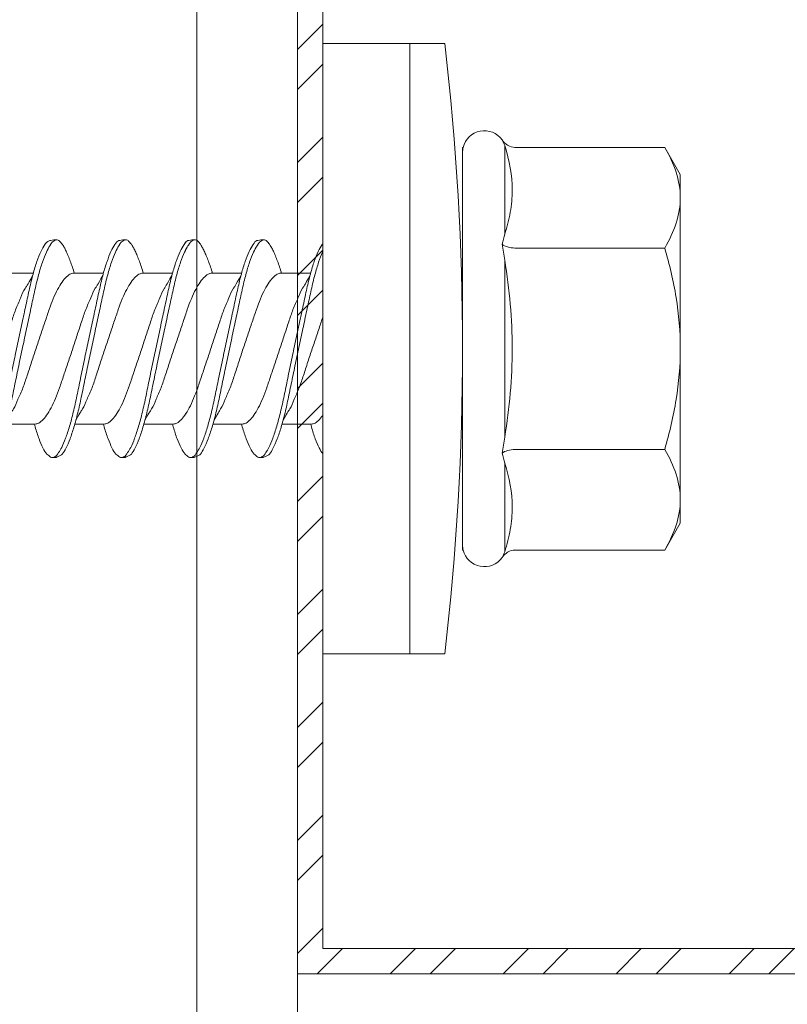
# Model space of a CAD drawing. Units: millimetres. Extents: x 127 to 6067, y -851 to 4399.
# Drawn here: x 2640 to 2655, y 3957 to 3977 of the extents above; entities that cross this region are included whole.
import ezdxf
from ezdxf import colors
from ezdxf.entities.mleader import LeaderData, LeaderLine
from ezdxf.math import Vec2, Vec3

# ---------------------------------------------------------------- set-up
doc = ezdxf.new("R2010")
doc.units = ezdxf.units.MM
for name, color, linetype, lineweight in [('DLS_Dim', 254, 'Continuous', 0), ('DLS_Multileader', 254, 'Continuous', 0), ('DLS_Profil', 6, 'Continuous', 0), ('DLS_Vida', 251, 'Continuous', 0)]:
    doc.layers.add(name, color=color, linetype=linetype, lineweight=lineweight)
doc.styles.add('dim', font='simplex.shx', dxfattribs={"width": 0.7})
doc.styles.get("Standard").update_dxf_attribs({"font": 'arial.ttf'})
doc.dimstyles.new('1_5', dxfattribs={"dimtxt": 15, "dimasz": 10, "dimexe": 0, "dimexo": 0, "dimgap": 5, "dimtad": 0, "dimdec": 1, "dimlfac": 0.1, "dimzin": 11, "dimtxsty": 'dim', "dimblk": 'OBLIQUE', "dimcen": 0, "dimclrt": 256, "dimadec": 0, "dimazin": 0, "dimtfac": 1.25, "dimtdec": 1, "dimtix": 1, "dimtofl": 0, "dimtmove": 1, "dimatfit": 3, "dimldrblk": 'OBLIQUE', "dimfxl": 0, "dimfxlon": 1, "dimtolj": 1, "dimtzin": 0, "dimarcsym": 0})

# ---------------------------------------------------------------- blocks, each defined once
blk = doc.blocks.new('_Dot')
at = {"color": 0, "linetype": 'ByBlock', "lineweight": -2}
blk.add_line((-0.5, 0), (-1, 0), dxfattribs=at)
at = {"color": 0, "linetype": 'ByBlock', "const_width": 0.5}
blk.add_lwpolyline([(-0.25, 0, 1), (0.25, 0, 1)], format="xyb", close=True, dxfattribs=at)
blk = doc.blocks.new('DLS_Vida_DrillexSapkali')
at = {"color": 0, "linetype": 'Continuous', "lineweight": 15}
for p, q in [((0, 12.124), (-2.425, 12.124)), ((-1.732, 12.124), (-1.732, 0)), ((0, 0), (0, 12.124)), ((-6.8, 10.062), (-7.11, 9.526)), ((-3.822, 10.062), (-6.8, 10.062)), ((-3.62, 8.34), (-3.62, 10.096)), ((-2.78, 10.062), (-2.792, 10.062)), ((-2.78, 10.062), (-2.78, 2.062)), ((-7.11, 9.526), (-7.11, 2.598)), ((-3.822, 8.062), (-6.8, 8.062)), ((-3.62, 4.305), (-3.62, 7.819)), ((0.24, 7.563), (0.819, 7.563)), ((1.613, 7.563), (2.192, 7.563)), ((2.986, 7.563), (3.565, 7.563)), ((4.359, 7.563), (4.939, 7.563)), ((5.755, 7.562), (6.334, 7.562)), ((0.239, 4.563), (0.809, 4.563)), ((1.612, 4.563), (2.182, 4.563)), ((2.986, 4.563), (3.555, 4.563)), ((4.359, 4.563), (4.929, 4.563)), ((5.732, 4.563), (6.302, 4.563)), ((5.754, 4.562), (6.302, 4.562)), ((-3.822, 4.062), (-6.8, 4.062)), ((-3.62, 2.028), (-3.62, 3.785)), ((-7.11, 2.598), (-6.8, 2.062)), ((-3.822, 2.062), (-6.8, 2.062)), ((-2.78, 2.062), (-2.792, 2.062)), ((-2.425, 0), (0, 0))]:
    blk.add_line(p, q, dxfattribs=at)
for centre, radius, start, end in [((49.182, 6.062), 51.962, 173.3002, 186.6998), ((-3.213, 9.959), 0.433, 13.7281, 144.4321), ((-3.213, 2.165), 0.433, 215.5332, 346.2509)]:
    blk.add_arc(centre, radius, start, end, dxfattribs=at)
for points in [[(-3.822, 10.062), (-3.718, 10.062), (-3.624, 10.128), (-3.565, 10.211)], [(-3.565, 10.211), (-3.591, 10.174), (-3.608, 10.136), (-3.62, 10.096)], [(-2.78, 9.955), (-2.78, 9.991), (-2.783, 10.027), (-2.792, 10.062)], [(-6.8, 8.062), (-6.989, 8.389), (-7.11, 8.721), (-7.11, 9.062)], [(-3.62, 8.34), (-3.608, 8.272), (-3.591, 8.204), (-3.565, 8.137)], [(-3.822, 8.062), (-3.718, 8.062), (-3.624, 8.095), (-3.565, 8.137)], [(-3.565, 8.137), (-3.591, 8.032), (-3.608, 7.926), (-3.62, 7.819)], [(-3.62, 4.305), (-3.608, 4.198), (-3.591, 4.092), (-3.565, 3.988)], [(-3.822, 4.062), (-3.718, 4.062), (-3.624, 4.029), (-3.565, 3.988)], [(-3.565, 3.988), (-3.591, 3.92), (-3.608, 3.853), (-3.62, 3.785)], [(-6.8, 2.062), (-6.989, 2.389), (-7.11, 2.721), (-7.11, 3.062)], [(-2.78, 2.169), (-2.78, 2.133), (-2.783, 2.098), (-2.792, 2.062)], [(-3.822, 2.062), (-3.718, 2.062), (-3.624, 1.996), (-3.565, 1.913)], [(-3.62, 2.028), (-3.608, 1.989), (-3.591, 1.95), (-3.565, 1.913)]]:
    blk.add_open_spline(points, degree=3, dxfattribs=at)
for points, knots in [([(-7.11, 9.062), (-7.11, 9.232), (-7.08, 9.401), (-6.972, 9.734), (-6.895, 9.899), (-6.8, 10.062)], [0, 0, 0, 0, 0.5, 0.5, 1, 1, 1, 1]), ([(-3.62, 10.096), (-3.713, 9.801), (-3.769, 9.505), (-3.769, 9.064), (-3.755, 8.917), (-3.704, 8.627), (-3.666, 8.483), (-3.62, 8.34)], [0, 0, 0, 0, 0.5, 0.5, 0.75, 0.75, 1, 1, 1, 1]), ([(1.137, 8.221), (1.129, 8.215), (1.103, 8.196), (1.067, 8.152), (1.027, 8.087), (0.991, 8.021), (0.951, 7.933), (0.91, 7.831), (0.868, 7.717), (0.838, 7.624), (0.822, 7.573), (0.819, 7.563)], [0, 0, 0, 0, 0.0795762, 0.2401902, 0.3213156, 0.4307376, 0.5409359, 0.6535761, 0.7670573, 0.8755538, 0.8985204, 0.8985204, 0.8985204, 0.8985204]), ([(1.306, 8.107), (1.303, 8.112), (1.274, 8.167), (1.231, 8.202), (1.177, 8.23), (1.151, 8.224), (1.137, 8.221)], [0, 0, 0, 0, 0.0470279, 0.4920801, 0.7448018, 1, 1, 1, 1]), ([(2.51, 8.221), (2.502, 8.215), (2.477, 8.196), (2.441, 8.152), (2.4, 8.087), (2.364, 8.021), (2.324, 7.933), (2.283, 7.831), (2.241, 7.717), (2.211, 7.624), (2.195, 7.573), (2.192, 7.563)], [0, 0, 0, 0, 0.0795762, 0.2401902, 0.3213156, 0.4307376, 0.5409359, 0.6535761, 0.7670573, 0.8755538, 0.8985204, 0.8985204, 0.8985204, 0.8985204]), ([(2.679, 8.107), (2.677, 8.112), (2.647, 8.167), (2.604, 8.202), (2.551, 8.23), (2.524, 8.224), (2.51, 8.221)], [0, 0, 0, 0, 0.0470279, 0.4920801, 0.7448018, 1, 1, 1, 1]), ([(3.884, 8.221), (3.875, 8.215), (3.85, 8.196), (3.814, 8.152), (3.773, 8.087), (3.738, 8.021), (3.697, 7.933), (3.656, 7.831), (3.615, 7.717), (3.584, 7.624), (3.568, 7.573), (3.565, 7.563)], [0, 0, 0, 0, 0.0795762, 0.2401902, 0.3213156, 0.4307376, 0.5409359, 0.6535761, 0.7670573, 0.8755538, 0.8985204, 0.8985204, 0.8985204, 0.8985204]), ([(4.053, 8.107), (4.05, 8.112), (4.02, 8.167), (3.977, 8.202), (3.924, 8.23), (3.897, 8.224), (3.884, 8.221)], [0, 0, 0, 0, 0.0470279, 0.4920801, 0.7448018, 1, 1, 1, 1]), ([(5.257, 8.221), (5.248, 8.215), (5.223, 8.196), (5.187, 8.152), (5.146, 8.087), (5.111, 8.021), (5.071, 7.933), (5.029, 7.831), (4.988, 7.717), (4.958, 7.624), (4.941, 7.573), (4.939, 7.563)], [0, 0, 0, 0, 0.0795762, 0.2401902, 0.3213156, 0.4307376, 0.5409359, 0.6535761, 0.7670573, 0.8755538, 0.8985204, 0.8985204, 0.8985204, 0.8985204]), ([(5.426, 8.107), (5.423, 8.112), (5.394, 8.167), (5.35, 8.202), (5.297, 8.23), (5.27, 8.224), (5.257, 8.221)], [0, 0, 0, 0, 0.0470279, 0.4920801, 0.7448018, 1, 1, 1, 1]), ([(-7.11, 6.062), (-7.11, 6.401), (-7.08, 6.744), (-6.972, 7.411), (-6.894, 7.739), (-6.8, 8.062)], [0, 0, 0, 0, 0.5, 0.5, 1, 1, 1, 1]), ([(0, 8.148), (0.004, 8.143), (0.034, 8.099), (0.09, 8.003), (0.169, 7.803), (0.245, 7.556), (0.315, 7.26), (0.386, 6.933), (0.463, 6.577), (0.541, 6.21), (0.62, 5.836), (0.696, 5.471), (0.768, 5.12), (0.837, 4.798), (0.914, 4.513), (0.992, 4.277), (1.066, 4.098), (1.111, 4.029), (1.132, 3.998)], [0.0540527, 0.0540527, 0.0540527, 0.0540527, 0.0630558, 0.1273032, 0.1896294, 0.2537656, 0.3160184, 0.3800405, 0.4424593, 0.5067016, 0.5690011, 0.633107, 0.6953908, 0.759452, 0.8218659, 0.8861046, 0.9483755, 1, 1, 1, 1]), ([(2.459, 3.946), (2.45, 3.953), (2.417, 3.977), (2.356, 4.084), (2.278, 4.262), (2.199, 4.498), (2.122, 4.779), (2.052, 5.101), (1.982, 5.447), (1.905, 5.814), (1.827, 6.185), (1.748, 6.556), (1.671, 6.91), (1.6, 7.242), (1.531, 7.537), (1.454, 7.788), (1.379, 7.985), (1.329, 8.068), (1.306, 8.107)], [0, 0, 0, 0, 0.025187, 0.089635, 0.155947, 0.220726, 0.287396, 0.351929, 0.418303, 0.482772, 0.54911, 0.613886, 0.680552, 0.745065, 0.81142, 0.875909, 0.94227, 1, 1, 1, 1]), ([(1.308, 8.21), (1.309, 8.21), (1.333, 8.205), (1.385, 8.136), (1.463, 8.003), (1.542, 7.803), (1.618, 7.556), (1.689, 7.26), (1.759, 6.933), (1.836, 6.577), (1.914, 6.21), (1.993, 5.836), (2.069, 5.471), (2.141, 5.12), (2.21, 4.798), (2.287, 4.513), (2.365, 4.277), (2.439, 4.098), (2.485, 4.029), (2.505, 3.998)], [0, 0, 0, 0, 0.000631, 0.063056, 0.127303, 0.189629, 0.253766, 0.316018, 0.380041, 0.442459, 0.506702, 0.569001, 0.633107, 0.695391, 0.759452, 0.821866, 0.886105, 0.948375, 1, 1, 1, 1]), ([(3.832, 3.946), (3.823, 3.953), (3.791, 3.977), (3.729, 4.084), (3.651, 4.262), (3.572, 4.498), (3.496, 4.779), (3.426, 5.101), (3.355, 5.447), (3.278, 5.814), (3.2, 6.185), (3.121, 6.556), (3.044, 6.91), (2.973, 7.242), (2.904, 7.537), (2.827, 7.788), (2.752, 7.985), (2.702, 8.068), (2.679, 8.107)], [0, 0, 0, 0, 0.025187, 0.089635, 0.155947, 0.220726, 0.287396, 0.351929, 0.418303, 0.482772, 0.54911, 0.613886, 0.680552, 0.745065, 0.81142, 0.875909, 0.94227, 1, 1, 1, 1]), ([(2.682, 8.21), (2.682, 8.21), (2.706, 8.205), (2.758, 8.136), (2.836, 8.003), (2.915, 7.803), (2.991, 7.556), (3.062, 7.26), (3.132, 6.933), (3.209, 6.577), (3.287, 6.21), (3.366, 5.836), (3.443, 5.471), (3.514, 5.12), (3.583, 4.798), (3.66, 4.513), (3.738, 4.277), (3.812, 4.098), (3.858, 4.029), (3.879, 3.998)], [0, 0, 0, 0, 0.000631, 0.063056, 0.127303, 0.189629, 0.253766, 0.316018, 0.380041, 0.442459, 0.506702, 0.569001, 0.633107, 0.695391, 0.759452, 0.821866, 0.886105, 0.948375, 1, 1, 1, 1]), ([(2.705, 8.197), (2.722, 8.183), (2.766, 8.123), (2.836, 8.003), (2.915, 7.803), (2.991, 7.556), (3.062, 7.26), (3.132, 6.933), (3.209, 6.577), (3.287, 6.21), (3.366, 5.836), (3.443, 5.471), (3.514, 5.12), (3.583, 4.798), (3.66, 4.513), (3.738, 4.277), (3.812, 4.098), (3.858, 4.029), (3.879, 3.998)], [0.019853, 0.019853, 0.019853, 0.019853, 0.0630558, 0.1273032, 0.1896294, 0.2537656, 0.3160184, 0.3800405, 0.4424593, 0.5067016, 0.5690011, 0.633107, 0.6953908, 0.759452, 0.8218659, 0.8861046, 0.9483755, 1, 1, 1, 1]), ([(3.832, 3.946), (3.823, 3.953), (3.791, 3.977), (3.729, 4.084), (3.651, 4.262), (3.572, 4.498), (3.496, 4.779), (3.426, 5.101), (3.355, 5.447), (3.278, 5.814), (3.2, 6.185), (3.121, 6.556), (3.044, 6.91), (2.973, 7.242), (2.904, 7.537), (2.827, 7.788), (2.76, 7.963), (2.719, 8.038), (2.705, 8.064)], [0, 0, 0, 0, 0.0251867, 0.0896345, 0.1559466, 0.2207256, 0.2873965, 0.3519286, 0.4183026, 0.4827722, 0.5491095, 0.6138857, 0.6805521, 0.7450646, 0.8114195, 0.8759089, 0.9422696, 0.9786945, 0.9786945, 0.9786945, 0.9786945]), ([(5.206, 3.946), (5.196, 3.953), (5.164, 3.977), (5.102, 4.084), (5.024, 4.262), (4.945, 4.498), (4.869, 4.779), (4.799, 5.101), (4.728, 5.447), (4.651, 5.814), (4.573, 6.185), (4.494, 6.556), (4.418, 6.91), (4.347, 7.242), (4.277, 7.537), (4.2, 7.788), (4.125, 7.985), (4.076, 8.068), (4.053, 8.107)], [0, 0, 0, 0, 0.025187, 0.089635, 0.155947, 0.220726, 0.287396, 0.351929, 0.418303, 0.482772, 0.54911, 0.613886, 0.680552, 0.745065, 0.81142, 0.875909, 0.94227, 1, 1, 1, 1]), ([(4.055, 8.21), (4.055, 8.21), (4.079, 8.205), (4.132, 8.136), (4.21, 8.003), (4.289, 7.803), (4.365, 7.556), (4.435, 7.26), (4.505, 6.933), (4.582, 6.577), (4.661, 6.21), (4.74, 5.836), (4.816, 5.471), (4.887, 5.12), (4.957, 4.798), (5.033, 4.513), (5.111, 4.277), (5.186, 4.098), (5.231, 4.029), (5.252, 3.998)], [0, 0, 0, 0, 0.000631, 0.063056, 0.127303, 0.189629, 0.253766, 0.316018, 0.380041, 0.442459, 0.506702, 0.569001, 0.633107, 0.695391, 0.759452, 0.821866, 0.886105, 0.948375, 1, 1, 1, 1]), ([(6.579, 3.946), (6.57, 3.953), (6.537, 3.977), (6.475, 4.084), (6.397, 4.262), (6.318, 4.498), (6.242, 4.779), (6.172, 5.101), (6.102, 5.447), (6.025, 5.814), (5.946, 6.185), (5.867, 6.556), (5.791, 6.91), (5.72, 7.242), (5.65, 7.537), (5.574, 7.788), (5.498, 7.985), (5.449, 8.068), (5.426, 8.107)], [0, 0, 0, 0, 0.025187, 0.089635, 0.155947, 0.220726, 0.287396, 0.351929, 0.418303, 0.482772, 0.54911, 0.613886, 0.680552, 0.745065, 0.81142, 0.875909, 0.94227, 1, 1, 1, 1]), ([(5.428, 8.21), (5.49, 8.182), (5.535, 8.121), (5.605, 8.002), (5.684, 7.802), (5.76, 7.554), (5.83, 7.259), (5.9, 6.932), (5.977, 6.576), (6.056, 6.209), (6.135, 5.834), (6.211, 5.47), (6.282, 5.118), (6.352, 4.797), (6.429, 4.511), (6.507, 4.276), (6.581, 4.097), (6.626, 4.028), (6.647, 3.996)], [0.019853, 0.019853, 0.019853, 0.019853, 0.0630558, 0.1273032, 0.1896294, 0.2537656, 0.3160184, 0.3800405, 0.4424593, 0.5067016, 0.5690011, 0.633107, 0.6953908, 0.759452, 0.8218659, 0.8861046, 0.9483755, 1, 1, 1, 1]), ([(1.086, 3.946), (1.077, 3.953), (1.044, 3.977), (0.982, 4.084), (0.904, 4.262), (0.825, 4.498), (0.749, 4.779), (0.679, 5.101), (0.609, 5.447), (0.532, 5.814), (0.453, 6.185), (0.374, 6.556), (0.298, 6.91), (0.227, 7.242), (0.157, 7.537), (0.081, 7.788), (0.028, 7.926), (0.001, 7.983), (0, 7.985)], [0, 0, 0, 0, 0.0251867, 0.0896345, 0.1559466, 0.2207256, 0.2873965, 0.3519286, 0.4183026, 0.4827722, 0.5491095, 0.6138857, 0.6805521, 0.7450646, 0.8114195, 0.8759089, 0.9422696, 0.9438269, 0.9438269, 0.9438269, 0.9438269]), ([(-3.62, 7.819), (-3.713, 7.237), (-3.769, 6.652), (-3.769, 5.77), (-3.755, 5.475), (-3.704, 4.888), (-3.666, 4.596), (-3.62, 4.305)], [0, 0, 0, 0, 0.5, 0.5, 0.75, 0.75, 1, 1, 1, 1]), ([(0.253, 7.515), (0.364, 7.313), (0.431, 7.233), (0.486, 7.073), (0.594, 6.847), (0.675, 6.594), (0.762, 6.332), (0.852, 6.061), (0.941, 5.793), (1.03, 5.531), (1.112, 5.286), (1.193, 5.066), (1.28, 4.882), (1.369, 4.734), (1.459, 4.629), (1.542, 4.568), (1.59, 4.565), (1.612, 4.563)], [0.0046437, 0.0046437, 0.0046437, 0.0046437, 0.0352634, 0.1048323, 0.1764445, 0.245064, 0.3156689, 0.3842468, 0.4547277, 0.5242974, 0.5959126, 0.6645017, 0.7350747, 0.803639, 0.8741048, 0.9436747, 1, 1, 1, 1]), ([(2.159, 4.647), (2.064, 4.817), (2, 4.896), (1.945, 5.054), (1.837, 5.28), (1.756, 5.533), (1.669, 5.795), (1.58, 6.066), (1.49, 6.334), (1.401, 6.596), (1.319, 6.841), (1.239, 7.061), (1.152, 7.245), (1.062, 7.393), (0.972, 7.497), (0.89, 7.559), (0.841, 7.562), (0.819, 7.563)], [0.006526, 0.006526, 0.006526, 0.006526, 0.0352634, 0.1048323, 0.1764445, 0.245064, 0.3156689, 0.3842468, 0.4547277, 0.5242974, 0.5959126, 0.6645017, 0.7350747, 0.803639, 0.8741048, 0.9436747, 1, 1, 1, 1]), ([(1.626, 7.515), (1.738, 7.313), (1.804, 7.233), (1.859, 7.073), (1.968, 6.847), (2.048, 6.594), (2.135, 6.332), (2.225, 6.061), (2.314, 5.793), (2.403, 5.531), (2.485, 5.286), (2.566, 5.066), (2.653, 4.882), (2.743, 4.734), (2.832, 4.629), (2.915, 4.568), (2.964, 4.565), (2.986, 4.563)], [0.0046437, 0.0046437, 0.0046437, 0.0046437, 0.0352634, 0.1048323, 0.1764445, 0.245064, 0.3156689, 0.3842468, 0.4547277, 0.5242974, 0.5959126, 0.6645017, 0.7350747, 0.803639, 0.8741048, 0.9436747, 1, 1, 1, 1]), ([(3.532, 4.647), (3.438, 4.817), (3.373, 4.896), (3.319, 5.054), (3.21, 5.28), (3.13, 5.533), (3.043, 5.795), (2.953, 6.066), (2.863, 6.334), (2.774, 6.596), (2.693, 6.841), (2.612, 7.061), (2.525, 7.245), (2.435, 7.393), (2.346, 7.497), (2.263, 7.559), (2.214, 7.562), (2.192, 7.563)], [0.006526, 0.006526, 0.006526, 0.006526, 0.0352634, 0.1048323, 0.1764445, 0.245064, 0.3156689, 0.3842468, 0.4547277, 0.5242974, 0.5959126, 0.6645017, 0.7350747, 0.803639, 0.8741048, 0.9436747, 1, 1, 1, 1]), ([(2.999, 7.515), (3.111, 7.313), (3.177, 7.233), (3.232, 7.073), (3.341, 6.847), (3.421, 6.594), (3.508, 6.332), (3.598, 6.061), (3.688, 5.793), (3.777, 5.531), (3.858, 5.286), (3.939, 5.066), (4.026, 4.882), (4.116, 4.734), (4.205, 4.629), (4.288, 4.568), (4.337, 4.565), (4.359, 4.563)], [0.0046437, 0.0046437, 0.0046437, 0.0046437, 0.0352634, 0.1048323, 0.1764445, 0.245064, 0.3156689, 0.3842468, 0.4547277, 0.5242974, 0.5959126, 0.6645017, 0.7350747, 0.803639, 0.8741048, 0.9436747, 1, 1, 1, 1]), ([(4.905, 4.647), (4.811, 4.817), (4.746, 4.896), (4.692, 5.054), (4.583, 5.28), (4.503, 5.533), (4.416, 5.795), (4.326, 6.066), (4.237, 6.334), (4.148, 6.596), (4.066, 6.841), (3.985, 7.061), (3.898, 7.245), (3.808, 7.393), (3.719, 7.497), (3.636, 7.559), (3.587, 7.562), (3.565, 7.563)], [0.006526, 0.006526, 0.006526, 0.006526, 0.0352634, 0.1048323, 0.1764445, 0.245064, 0.3156689, 0.3842468, 0.4547277, 0.5242974, 0.5959126, 0.6645017, 0.7350747, 0.803639, 0.8741048, 0.9436747, 1, 1, 1, 1]), ([(4.372, 7.515), (4.484, 7.313), (4.551, 7.233), (4.606, 7.073), (4.714, 6.847), (4.795, 6.594), (4.882, 6.332), (4.971, 6.061), (5.061, 5.793), (5.15, 5.531), (5.232, 5.286), (5.312, 5.066), (5.399, 4.882), (5.489, 4.734), (5.579, 4.629), (5.661, 4.568), (5.71, 4.565), (5.732, 4.563)], [0.0046437, 0.0046437, 0.0046437, 0.0046437, 0.0352634, 0.1048323, 0.1764445, 0.245064, 0.3156689, 0.3842468, 0.4547277, 0.5242974, 0.5959126, 0.6645017, 0.7350747, 0.803639, 0.8741048, 0.9436747, 1, 1, 1, 1]), ([(6.279, 4.647), (6.184, 4.817), (6.12, 4.896), (6.065, 5.054), (5.956, 5.28), (5.876, 5.533), (5.789, 5.795), (5.699, 6.066), (5.61, 6.334), (5.521, 6.596), (5.439, 6.841), (5.358, 7.061), (5.271, 7.245), (5.182, 7.393), (5.092, 7.497), (5.009, 7.559), (4.96, 7.562), (4.939, 7.563)], [0.006526, 0.006526, 0.006526, 0.006526, 0.0352634, 0.1048323, 0.1764445, 0.245064, 0.3156689, 0.3842468, 0.4547277, 0.5242974, 0.5959126, 0.6645017, 0.7350747, 0.803639, 0.8741048, 0.9436747, 1, 1, 1, 1]), ([(5.768, 7.514), (5.879, 7.312), (5.946, 7.231), (6.001, 7.072), (6.109, 6.845), (6.19, 6.592), (6.277, 6.33), (6.366, 6.06), (6.456, 5.792), (6.545, 5.529), (6.627, 5.285), (6.708, 5.065), (6.795, 4.881), (6.884, 4.733), (6.974, 4.628), (7.056, 4.566), (7.105, 4.563), (7.127, 4.562)], [0.0046437, 0.0046437, 0.0046437, 0.0046437, 0.0352634, 0.1048323, 0.1764445, 0.245064, 0.3156689, 0.3842468, 0.4547277, 0.5242974, 0.5959126, 0.6645017, 0.7350747, 0.803639, 0.8741048, 0.9436747, 1, 1, 1, 1]), ([(0.786, 4.647), (0.691, 4.817), (0.627, 4.896), (0.572, 5.054), (0.464, 5.28), (0.383, 5.533), (0.296, 5.795), (0.206, 6.066), (0.117, 6.334), (0.048, 6.538), (0.01, 6.65), (0, 6.68)], [0.006526, 0.006526, 0.006526, 0.006526, 0.0352634, 0.1048323, 0.1764445, 0.245064, 0.3156689, 0.3842468, 0.4547277, 0.5242974, 0.5490911, 0.5490911, 0.5490911, 0.5490911]), ([(3.532, 4.647), (3.438, 4.817), (3.373, 4.896), (3.319, 5.054), (3.21, 5.28), (3.13, 5.533), (3.043, 5.795), (2.953, 6.066), (2.863, 6.334), (2.779, 6.582), (2.728, 6.734), (2.705, 6.802)], [0.006526, 0.006526, 0.006526, 0.006526, 0.0352634, 0.1048323, 0.1764445, 0.245064, 0.3156689, 0.3842468, 0.4547277, 0.5242974, 0.5845513, 0.5845513, 0.5845513, 0.5845513]), ([(-6.8, 4.062), (-6.894, 4.388), (-6.973, 4.721), (-7.081, 5.388), (-7.11, 5.724), (-7.11, 6.062)], [0, 0, 0, 0, 0.5, 0.5, 1, 1, 1, 1]), ([(0, 4.736), (0.029, 4.696), (0.087, 4.628), (0.168, 4.568), (0.217, 4.565), (0.239, 4.563)], [0.8072081, 0.8072081, 0.8072081, 0.8072081, 0.8741048, 0.9436747, 1, 1, 1, 1]), ([(2.705, 4.799), (2.717, 4.779), (2.76, 4.714), (2.832, 4.629), (2.915, 4.568), (2.964, 4.565), (2.986, 4.563)], [0.7747596, 0.7747596, 0.7747596, 0.7747596, 0.803639, 0.8741048, 0.9436747, 1, 1, 1, 1]), ([(0, 3.978), (0.023, 4.006), (0.073, 4.092), (0.148, 4.267), (0.205, 4.436), (0.235, 4.546), (0.239, 4.563)], [0.147161, 0.147161, 0.147161, 0.147161, 0.3645337, 0.6022444, 0.8468262, 0.8926811, 0.8926811, 0.8926811, 0.8926811]), ([(1.327, 3.938), (1.34, 3.947), (1.377, 3.973), (1.443, 4.085), (1.522, 4.267), (1.578, 4.436), (1.608, 4.546), (1.612, 4.563)], [0, 0, 0, 0, 0.1191986, 0.3645337, 0.6022444, 0.8468262, 0.8926811, 0.8926811, 0.8926811, 0.8926811]), ([(2.7, 3.938), (2.713, 3.947), (2.75, 3.973), (2.816, 4.085), (2.895, 4.267), (2.952, 4.436), (2.981, 4.546), (2.986, 4.563)], [0, 0, 0, 0, 0.1191986, 0.3645337, 0.6022444, 0.8468262, 0.8926811, 0.8926811, 0.8926811, 0.8926811]), ([(4.074, 3.938), (4.086, 3.947), (4.124, 3.973), (4.189, 4.085), (4.268, 4.267), (4.325, 4.436), (4.354, 4.546), (4.359, 4.563)], [0, 0, 0, 0, 0.1191986, 0.3645337, 0.6022444, 0.8468262, 0.8926811, 0.8926811, 0.8926811, 0.8926811]), ([(5.447, 3.938), (5.459, 3.947), (5.497, 3.973), (5.563, 4.085), (5.641, 4.267), (5.698, 4.436), (5.727, 4.546), (5.732, 4.563)], [0, 0, 0, 0, 0.1191986, 0.3645337, 0.6022444, 0.8468262, 0.8926811, 0.8926811, 0.8926811, 0.8926811]), ([(-7.11, 3.062), (-7.11, 3.232), (-7.08, 3.401), (-6.972, 3.734), (-6.895, 3.899), (-6.8, 4.062)], [0, 0, 0, 0, 0.5, 0.5, 1, 1, 1, 1]), ([(1.132, 3.998), (1.137, 3.989), (1.167, 3.937), (1.219, 3.904), (1.276, 3.89), (1.315, 3.926), (1.327, 3.938)], [0, 0, 0, 0, 0.073204, 0.439618, 0.816535, 1, 1, 1, 1]), ([(2.505, 3.998), (2.51, 3.989), (2.541, 3.937), (2.593, 3.904), (2.65, 3.89), (2.688, 3.926), (2.7, 3.938)], [0, 0, 0, 0, 0.073204, 0.439618, 0.816535, 1, 1, 1, 1]), ([(3.879, 3.998), (3.884, 3.989), (3.914, 3.937), (3.966, 3.904), (4.023, 3.89), (4.061, 3.926), (4.074, 3.938)], [0, 0, 0, 0, 0.073204, 0.439618, 0.816535, 1, 1, 1, 1]), ([(5.252, 3.998), (5.257, 3.989), (5.287, 3.937), (5.339, 3.904), (5.396, 3.89), (5.434, 3.926), (5.447, 3.938)], [0, 0, 0, 0, 0.073204, 0.439618, 0.816535, 1, 1, 1, 1]), ([(-3.62, 3.785), (-3.713, 3.498), (-3.769, 3.209), (-3.769, 2.768), (-3.755, 2.62), (-3.704, 2.324), (-3.666, 2.176), (-3.62, 2.028)], [0, 0, 0, 0, 0.5, 0.5, 0.75, 0.75, 1, 1, 1, 1])]:
    blk.add_open_spline(points, degree=3, knots=knots, dxfattribs=at)
for points in [[(1.175, 8.225), (1.228, 8.223), (1.289, 8.214), (1.308, 8.21)], [(2.548, 8.225), (2.601, 8.223), (2.662, 8.214), (2.682, 8.21)], [(3.921, 8.225), (3.975, 8.223), (4.036, 8.214), (4.055, 8.21)], [(5.294, 8.225), (5.348, 8.223), (5.409, 8.214), (5.428, 8.21)], [(1.086, 3.946), (1.138, 3.92), (1.181, 3.904), (1.256, 3.899)], [(2.459, 3.946), (2.511, 3.92), (2.554, 3.904), (2.629, 3.899)], [(3.832, 3.946), (3.885, 3.92), (3.927, 3.904), (4.002, 3.899)], [(5.206, 3.946), (5.258, 3.92), (5.3, 3.904), (5.376, 3.899)]]:
    blk.add_spline(points, degree=3, dxfattribs=at)
blk = doc.blocks.new('_Oblique')
at = {"color": 0, "linetype": 'ByBlock', "lineweight": -2}
blk.add_line((-0.5, -0.5), (0.5, 0.5), dxfattribs=at)
blk = doc.blocks.new('*D127')
at = {"layer": 'Defpoints', "color": 0, "transparency": 16777216}
for p in [(2656.659, 4093.543), (2536.659, 3943.543), (2664.196, 3943.543)]:
    blk.add_point(p, dxfattribs=at)
at = {"layer": 'DLS_Dim', "color": 0, "lineweight": -2, "transparency": 16777216}
for p, q in [((2536.659, 4093.543), (2536.659, 4031.043)), ((2536.659, 3943.543), (2536.659, 4006.043))]:
    blk.add_line(p, q, dxfattribs=at)
at = {"layer": 'DLS_Dim', "color": 0, "lineweight": -2, "transparency": 16777216, "xscale": 10, "yscale": 10, "zscale": 10}
for p, rotation in [((2536.659, 4093.543), 90), ((2536.659, 3943.543), 270)]:
    blk.add_blockref('_Oblique', p, dxfattribs=dict(at, rotation=rotation))
at = {"layer": 'DLS_Dim', "transparency": 16777216, "insert": (2536.659, 4018.543), "char_height": 15, "attachment_point": 5, "rotation": 90, "style": 'dim'}
blk.add_mtext('\\A1;15', dxfattribs=at)
blk = doc.blocks.new('*U62')
for points in [[(34.9, -716.973), (34.9, -670.825), (34.9, 150)], [(36.9, -716.973), (36.9, -670.825), (36.9, 150)]]:
    blk.add_lwpolyline(points)

msp = doc.modelspace()

# ---------------------------------------------------------------- hatches: boundary and pattern name
at = {"layer": 'DLS_Profil'}
h = msp.add_hatch(dxfattribs=at)
h.set_pattern_fill('STEEL', color=256, scale=0.5)
h.set_pattern_definition([(45, (371.9702, 4948.2004), (-1.122532, 1.122532), []), (45, (371.9702, 4948.9941), (-1.122532, 1.122532), [])])
h.paths.add_polyline_path([(2646.244, 3910.043), (2646.244, 3933.543), (2670.744, 3933.543), (2670.744, 3958.543), (2646.244, 3958.543), (2646.244, 3982.043), (2645.744, 3982.043), (2645.744, 3958.043), (2670.244, 3958.043), (2670.244, 3934.043), (2645.744, 3934.043), (2645.744, 3910.043)])

# ---------------------------------------------------------------- linework, layer by layer
msp.add_lwpolyline([(2646.244, 3910.043), (2646.244, 3933.543), (2670.744, 3933.543), (2670.744, 3958.543), (2646.244, 3958.543), (2646.244, 3982.043), (2645.744, 3982.043), (2645.744, 3958.043), (2670.244, 3958.043), (2670.244, 3934.043), (2645.744, 3934.043), (2645.744, 3910.043)], close=True, dxfattribs=at)

# ---------------------------------------------------------------- block references
at = {"layer": 'DLS_Profil', "xscale": -1, "rotation": 180}
msp.add_blockref('*U62', (2608.844, 3371.57), dxfattribs=at)
at = {"layer": 'DLS_Vida', "xscale": -1}
msp.add_blockref('DLS_Vida_DrillexSapkali', (2646.244, 3964.397), dxfattribs=at)

# ---------------------------------------------------------------- dimensions: what is measured, and where the dimension line sits
at = {"layer": 'DLS_Dim'}
dim = msp.add_linear_dim(base=(2536.659, 3943.543), p1=(2656.659, 4093.543), p2=(2664.196, 3943.543), angle=270, dimstyle='1_5', dxfattribs=at)
dim.commit()
dim.dimension.update_dxf_attribs({"geometry": '*D127', "text_midpoint": (2536.659, 4018.543)})

# ---------------------------------------------------------------- leaders
at = {"layer": 'DLS_Multileader'}
ml = msp.add_multileader_mtext('Standard', dxfattribs=at)
ml.set_content('Dübel + Vida', color=256)
ml.set_leader_properties(color=256)
ml.set_arrow_properties(name='DOT')
ml.build(insert=Vec2(0, 0))
ml.multileader.update_dxf_attribs({"dogleg_length": 20, "arrow_head_size": 6})
ctx = ml.context
ctx.base_point, ctx.char_height, ctx.arrow_head_size, ctx.landing_gap_size, ctx.plane_origin = Vec3(2823.487, 3939.691), 12, 6, 10, Vec3(2755.777, 4003.634)
notes = []
notes.append((ctx, [(0, (1, 1, 0), (2803.487, 3939.691), (1, 0), 20, [(0, [(2625.079, 4118.252)], 0, [])])]))
ctx.mtext.insert, ctx.mtext.line_spacing_factor, ctx.mtext.flow_direction = Vec3(2833.487, 3945.789), 0.5, 5
ml = msp.add_multileader_mtext('Standard', dxfattribs=at)
ml.set_content('Ses yalıtım bandı (75 mm)', color=256)
ml.set_leader_properties(color=256)
ml.set_arrow_properties(name='DOT')
ml.build(insert=Vec2(0, 0))
ml.multileader.update_dxf_attribs({"dogleg_length": 20, "arrow_head_size": 6})
ctx = ml.context
ctx.base_point, ctx.char_height, ctx.arrow_head_size, ctx.landing_gap_size, ctx.plane_origin = Vec3(2823.487, 3919.331), 12, 6, 10, Vec3(2755.777, 3983.275)
notes.append((ctx, [(0, (1, 1, 0), (2803.487, 3919.331), (1, 0), 20, [(0, [(2629.97, 4092.166)], 0, [])])]))
ctx.mtext.insert, ctx.mtext.line_spacing_factor, ctx.mtext.flow_direction = Vec3(2833.487, 3927.095), 0.5, 5
ml = msp.add_multileader_mtext('Standard', dxfattribs=at)
ml.set_content('\\A1;Somun civata (M8 x25)', color=256)
ml.set_leader_properties(color=256)
ml.set_arrow_properties(name='DOT')
ml.build(insert=Vec2(0, 0))
ml.multileader.update_dxf_attribs({"dogleg_length": 20, "arrow_head_size": 6})
ctx = ml.context
ctx.base_point, ctx.char_height, ctx.arrow_head_size, ctx.landing_gap_size, ctx.plane_origin = Vec3(2823.487, 3879.743), 12, 6, 10, Vec3(2755.777, 3943.687)
notes.append((ctx, [(0, (1, 1, 0), (2803.487, 3879.743), (1, 0), 20, [(0, [(2621.912, 4061.084)], 0, [])])]))
ctx.mtext.insert, ctx.mtext.line_spacing_factor, ctx.mtext.flow_direction = Vec3(2833.487, 3887.507), 0.5, 5
ml = msp.add_multileader_mtext('Standard', dxfattribs=at)
ml.set_content('DU75 profili (38x75x38 ; 0,6 mm)', color=256)
ml.set_leader_properties(color=256)
ml.set_arrow_properties(name='DOT')
ml.build(insert=Vec2(0, 0))
ml.multileader.update_dxf_attribs({"dogleg_length": 20, "arrow_head_size": 6})
ctx = ml.context
ctx.base_point, ctx.char_height, ctx.arrow_head_size, ctx.landing_gap_size, ctx.plane_origin = Vec3(2823.487, 3899.743), 12, 6, 10, Vec3(2755.777, 3963.687)
notes.append((ctx, [(0, (1, 1, 0), (2803.487, 3899.743), (1, 0), 20, [(0, [(2649.882, 4053.172)], 0, [])])]))
ctx.mtext.insert, ctx.mtext.line_spacing_factor, ctx.mtext.flow_direction = Vec3(2833.487, 3907.507), 0.5, 5
ml = msp.add_multileader_mtext('Standard', dxfattribs=at)
ml.set_content('\\A1;KDP L75 Braket', color=256)
ml.set_leader_properties(color=256)
ml.set_arrow_properties(name='DOT')
ml.build(insert=Vec2(0, 0))
ml.multileader.update_dxf_attribs({"dogleg_length": 20, "arrow_head_size": 6})
ctx = ml.context
ctx.base_point, ctx.char_height, ctx.arrow_head_size, ctx.landing_gap_size, ctx.plane_origin = Vec3(2823.487, 3859.743), 12, 6, 10, Vec3(2755.777, 3923.687)
notes.append((ctx, [(0, (1, 1, 0), (2803.487, 3859.743), (1, 0), 20, [(0, [(2613.546, 4049.556)], 0, [])])]))
ctx.mtext.insert, ctx.mtext.line_spacing_factor, ctx.mtext.flow_direction = Vec3(2833.487, 3865.845), 0.5, 5
ml = msp.add_multileader_mtext('Standard', dxfattribs=at)
ml.set_content('\\A1;KDP75 Profili (40x74x40 ; 2 mm) ', color=256)
ml.set_leader_properties(color=256)
ml.set_arrow_properties(name='DOT')
ml.build(insert=Vec2(0, 0))
ml.multileader.update_dxf_attribs({"dogleg_length": 20, "arrow_head_size": 6})
ctx = ml.context
ctx.base_point, ctx.char_height, ctx.arrow_head_size, ctx.landing_gap_size, ctx.plane_origin = Vec3(2823.487, 3839.743), 12, 6, 10, Vec3(2755.777, 3903.687)
notes.append((ctx, [(0, (1, 1, 0), (2803.487, 3839.743), (1, 0), 20, [(0, [(2645.744, 3992.049)], 0, [])])]))
ctx.mtext.insert, ctx.mtext.line_spacing_factor, ctx.mtext.flow_direction = Vec3(2833.487, 3847.507), 0.5, 5
for ctx, leaders in notes:
    for number, flags, end, landing, length, lines in leaders:
        leader = LeaderData()
        leader.index, (leader.has_last_leader_line, leader.has_dogleg_vector, leader.attachment_direction) = number, flags
        leader.last_leader_point, leader.dogleg_vector, leader.dogleg_length = Vec3(end), Vec3(landing), length
        for number, points, colour, breaks in lines:
            line = LeaderLine()
            line.index, line.vertices, line.color, line.breaks = number, Vec3.list(points), colors.encode_raw_color(colour), breaks
            leader.lines.append(line)
        ctx.leaders.append(leader)

doc.saveas('drawing.dxf')
